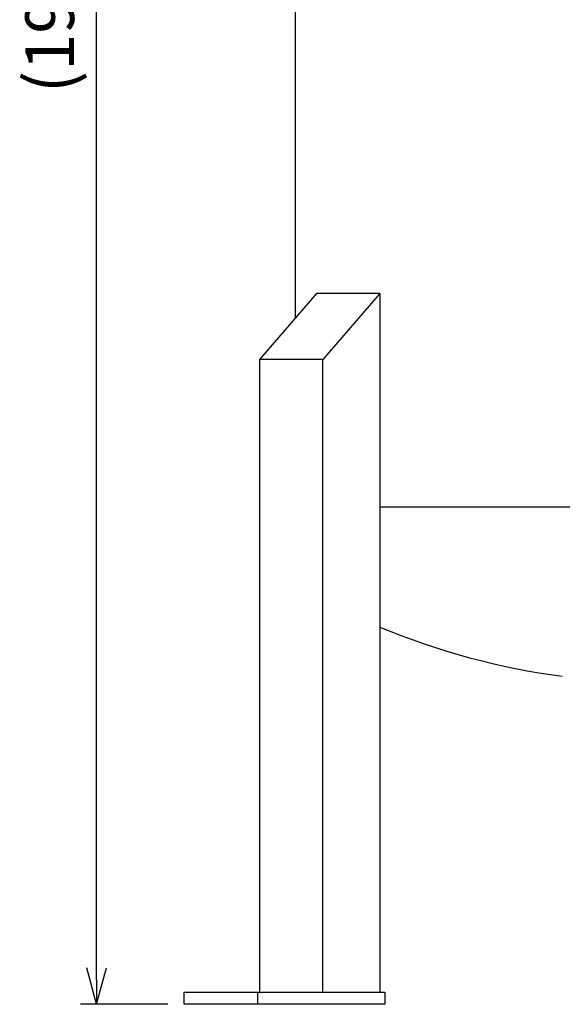
# Model space of a CAD drawing. Extents: x 6078 to 11870, y 0 to 4368.
# Drawn here: x 9137 to 9671, y 726 to 1696 of the extents above; entities that cross this region are included whole.
import ezdxf

# ---------------------------------------------------------------- set-up
doc = ezdxf.new("R2010")
doc.units = 0
doc.header["$LTSCALE"] = 75
doc.header["$MEASUREMENT"] = 0
doc.layers.get('0').update_dxf_attribs({"color": 6, "linetype": 'CONTINUOUS'})
doc.layers.add('JISSEN', color=7, linetype='CONTINUOUS')
doc.layers.add('SUNPOU', color=3, linetype='CONTINUOUS')
doc.styles.add('K', font='ROMANS', dxfattribs={"bigfont": 'BIGFONT.SHX'})

# ---------------------------------------------------------------- blocks, each defined once
blk = doc.blocks.new('ARROW', base_point=(1, 0.5))
for p, q in [((1, 0.5), (-0.5, 0.902)), ((1, 0.5), (-0.5, 0.098)), ((0, 0.5), (1, 0.5))]:
    blk.add_line(p, q)

msp = doc.modelspace()

# ---------------------------------------------------------------- linework, layer by layer
at = {"layer": 'JISSEN'}
for p, q in [((9408.33, 2267.72), (9408.33, 1402.21)), ((9429.25, 1426.36), (9372.96, 1361.36)), ((9491.75, 1426.36), (9429.25, 1426.36)), ((9491.75, 1426.36), (9435.46, 1361.36)), ((9491.75, 1426.36), (9491.75, 738.36)), ((9372.96, 1361.36), (9372.96, 738.36)), ((9435.46, 1361.36), (9372.96, 1361.36)), ((9435.46, 738.36), (9435.46, 1361.36)), ((9757.93, 1216.16), (9491.75, 1216.16)), ((9298.68, 738.36), (9496.64, 738.36)), ((9298.68, 726.36), (9298.68, 738.36)), ((9371, 738.36), (9371, 726.36)), ((9496.64, 738.36), (9496.64, 726.36)), ((9496.64, 726.36), (9298.68, 726.36))]:
    msp.add_line(p, q, dxfattribs=at)
msp.add_arc((9763.93, 1751.36), 707.9, 247.38779, 262.49179, dxfattribs=at)
at = {"layer": 'SUNPOU'}
for p, q in [((9212.49, 750.36), (9212.49, 2686.86)), ((9282.68, 726.36), (9196.49, 726.36))]:
    msp.add_line(p, q, dxfattribs=at)

# ---------------------------------------------------------------- block references
at = {"layer": 'SUNPOU', "xscale": 24, "yscale": 24, "zscale": 24, "rotation": 270}
msp.add_blockref('ARROW', (9212.49, 726.36), dxfattribs=at)

# ---------------------------------------------------------------- texts
at = {"layer": 'SUNPOU', "insert": (9172.49, 1718.61), "char_height": 48, "attachment_point": 5, "rotation": 90, "style": 'K'}
msp.add_mtext('(1985)', dxfattribs=at)

doc.saveas('drawing.dxf')
